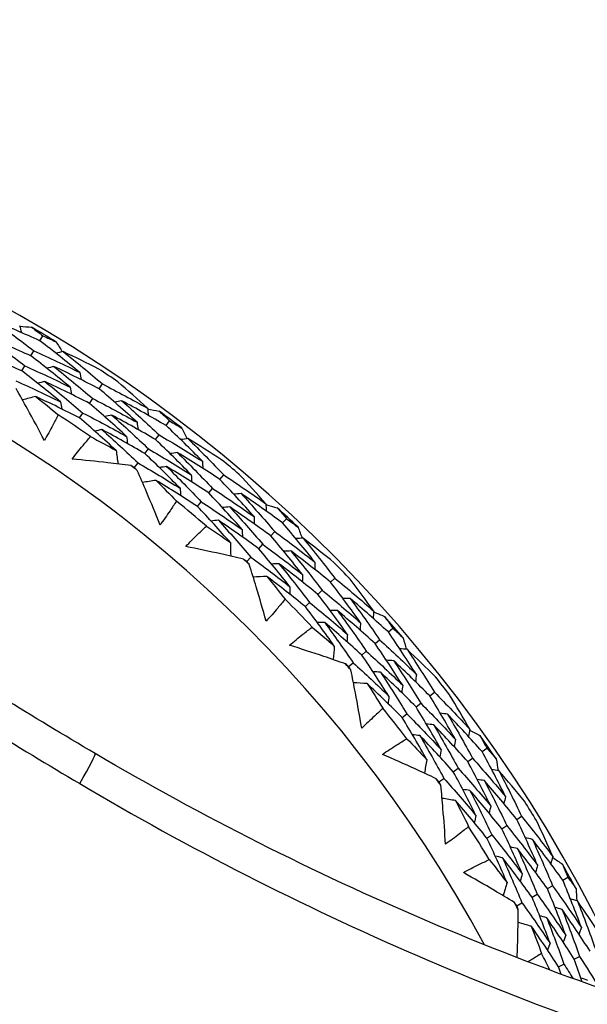
# Model space of a CAD drawing. Units: millimetres. Extents: x 24 to 867, y 24 to 606.
# Drawn here: x 726 to 732, y 175 to 185 of the extents above; entities that cross this region are included whole.
import ezdxf

# ---------------------------------------------------------------- set-up
doc = ezdxf.new("R2010")
doc.units = ezdxf.units.MM
doc.header["$LTSCALE"] = 3
for name, color, linetype, lineweight, true_color in [('Dimension (ISO)', 7, 'Continuous', 18, 0x00003f), ('Visible (ISO)', 7, 'Continuous', 25, 0x00003f), ('Visible Narrow (ISO)', 7, 'Continuous', 25, 0x00003f)]:
    doc.layers.add(name, color=color, linetype=linetype, lineweight=lineweight, true_color=true_color)
doc.styles.add('Samuel Heath (ISO)', font='tahoma.ttf')
doc.dimstyles.new('Samuel Heath (ISO)', dxfattribs={"dimscale": 3, "dimtxt": 3, "dimasz": 2.5, "dimexe": 1, "dimexo": 1.5, "dimgap": 0.762, "dimtad": 0, "dimtih": 1, "dimtoh": 1, "dimrnd": 1e-08, "dimzin": 0, "dimdsep": 46, "dimtxsty": 'Samuel Heath (ISO)', "dimcen": 0.09, "dimdle": 10, "dimclrd": 256, "dimclre": 256, "dimclrt": 256, "dimazin": 0, "dimtfac": 1, "dimtmove": 0, "dimatfit": 3, "dimfxl": 0, "dimtolj": 1, "dimtzin": 0, "dimlwd": 15, "dimlwe": 15, "dimarcsym": 0})

# ---------------------------------------------------------------- blocks, each defined once
blk = doc.blocks.new('*D13')
at = {"layer": 'Defpoints', "color": 0, "transparency": 16777216}
for p in [(718.976, 197.4814), (718.976, 141.0638), (828.0561, 141.0638)]:
    blk.add_point(p, dxfattribs=at)
at = {"layer": 'Dimension (ISO)', "color": 176, "lineweight": 15, "true_color": 0x000080, "transparency": 16777216}
for p, q in [((723.476, 197.4814), (831.0561, 197.4814)), ((828.0561, 189.9814), (828.0561, 176.6872)), ((828.0561, 148.5638), (828.0561, 161.858)), ((723.476, 141.0638), (831.0561, 141.0638))]:
    blk.add_line(p, q, dxfattribs=at)
at = {"layer": 'Dimension (ISO)', "color": 176, "true_color": 0x000080, "transparency": 16777216}
for points in [[(826.8061, 189.9814), (829.3061, 189.9814), (828.0561, 197.4814)], [(826.8061, 148.5638), (829.3061, 148.5638), (828.0561, 141.0638)]]:
    blk.add_solid(points, dxfattribs=at)
at = {"layer": 'Dimension (ISO)', "color": 176, "lineweight": 18, "true_color": 0x000080, "transparency": 16777216, "insert": (828.0561, 174.4012), "char_height": 9, "attachment_point": 2, "style": 'Samuel Heath (ISO)'}
blk.add_mtext('\\A1;\\fTahoma|b0|i0;Ø56.42', dxfattribs=at)

msp = doc.modelspace()

# ---------------------------------------------------------------- linework, layer by layer
at = {"layer": 'Visible (ISO)'}
for p, q in [((726.2379, 181.4008), (726.2671, 181.4496)), ((726.15, 181.254), (726.1794, 181.3032)), ((726.0621, 181.1073), (726.0917, 181.1567)), ((726.8149, 180.9331), (726.8468, 180.9805)), ((726.7195, 180.7912), (726.7515, 180.8388)), ((726.624, 180.6492), (726.6563, 180.6972)), ((727.4658, 180.5753), (727.5, 180.6208)), ((727.3631, 180.4385), (727.3975, 180.4843)), ((727.2603, 180.3017), (727.2949, 180.3478)), ((727.1576, 180.1649), (727.1924, 180.2113)), ((727.9908, 180.0499), (728.0275, 180.0937)), ((727.8811, 179.9186), (727.9179, 179.9627)), ((727.7713, 179.7874), (727.8084, 179.8318)), ((728.6008, 179.6259), (728.6395, 179.6676)), ((728.4843, 179.5007), (728.5233, 179.5426)), ((728.3678, 179.3753), (728.407, 179.4176)), ((728.2513, 179.25), (728.2908, 179.2925)), ((729.068, 179.0485), (729.109, 179.0883)), ((728.9451, 178.9295), (728.9864, 178.9695)), ((728.8222, 178.8105), (728.8638, 178.8507)), ((729.6303, 178.5632), (729.6732, 178.6006)), ((729.5013, 178.4507), (729.5445, 178.4884)), ((729.3724, 178.3383), (729.4158, 178.3762)), ((729.2434, 178.2258), (729.2871, 178.264)), ((730.0346, 177.9401), (730.0795, 177.9753)), ((729.8999, 177.8345), (729.9451, 177.87)), ((729.7653, 177.729), (729.8108, 177.7647)), ((730.543, 177.3986), (730.5896, 177.4313)), ((730.403, 177.3003), (730.4499, 177.3332)), ((730.263, 177.2019), (730.3102, 177.235)), ((730.123, 177.1036), (730.1705, 177.1369)), ((730.88, 176.7366), (730.9283, 176.767)), ((730.735, 176.6458), (730.7837, 176.6763)), ((730.5901, 176.5549), (730.6391, 176.5856)), ((731.1795, 176.0618), (731.2296, 176.0897)), ((731.329, 176.145), (731.3788, 176.1727)), ((731.03, 175.9787), (731.0804, 176.0067)), ((730.8805, 175.8955), (730.9312, 175.9237)), ((731.2877, 175.301), (731.3396, 175.3264)), ((731.4413, 175.3762), (731.4929, 175.4015))]:
    msp.add_line(p, q, dxfattribs=at)
for radius, start, end in [(31, 36.24932, 323.75068), (27.7373, 8.53322, 351.46678), (26.183, 9.1049, 350.8951), (25.4981, 9.37929, 350.62071), (22.625, 10.71493, 349.28507), (22.4, 10.8343, 349.1657), (14.25, 23.57468, 336.42532), (13.1638, 28.31073, 331.68927), (14.2088, 58.53181, 59.64513), (14.2088, 55.64046, 56.53648), (14.2088, 52.53181, 53.64513), (13.6182, 55.29142, 56.88553), (14.2088, 49.64046, 50.53648), (13.6182, 52.92511, 53.25183), (13.6182, 49.29142, 50.88553), (14.2088, 46.53181, 47.64513), (13.6182, 46.92511, 47.25183), (14.2088, 43.64046, 44.53648), (13.6182, 43.29142, 44.88553), (14.2088, 40.53181, 41.64513), (13.6182, 40.92511, 41.25183), (14.2088, 37.64046, 38.53648), (13.6182, 37.29142, 38.88553), (14.2088, 34.53181, 35.64513), (13.6182, 34.92511, 35.25183), (14.2088, 31.64046, 32.53648), (13.6182, 31.29142, 32.88553), (14.2088, 28.53181, 29.64513), (13.6182, 28.92511, 29.25183), (13.6182, 26.12159, 26.88553)]:
    msp.add_arc((718.976, 169.2726), radius, start, end, dxfattribs=at)
for points in [[(726.2379, 181.4008), (726.0873, 181.4689), (725.9357, 181.5342), (725.7831, 181.5967)], [(725.7831, 181.5967), (725.9171, 181.5011), (726.0492, 181.4032), (726.1794, 181.3032)], [(726.0395, 181.5503), (726.0452, 181.5273), (726.0509, 181.5042), (726.0567, 181.4811)], [(726.0414, 181.5424), (726.0798, 181.5396), (726.1181, 181.5366), (726.1565, 181.5336)], [(726.1565, 181.5336), (726.1935, 181.5058), (726.2304, 181.4778), (726.2671, 181.4496)], [(726.15, 181.254), (726.0016, 181.3208), (725.8522, 181.385), (725.7018, 181.4464)], [(725.7018, 181.4464), (725.8336, 181.352), (725.9636, 181.2555), (726.0917, 181.1567)], [(726.6253, 181.0925), (726.4982, 181.1974), (726.369, 181.3002), (726.2379, 181.4008)], [(726.2671, 181.4496), (726.3093, 181.4306), (726.3513, 181.4113), (726.3933, 181.3917)], [(726.3933, 181.3917), (726.4141, 181.3594), (726.4348, 181.327), (726.4554, 181.2945)], [(726.0621, 181.1073), (725.9159, 181.1728), (725.7687, 181.2358), (725.6206, 181.296)], [(726.1794, 181.3032), (726.3291, 181.2356), (726.4777, 181.1654), (726.6253, 181.0925)], [(726.4633, 181.2965), (726.4403, 181.2907), (726.4172, 181.2849), (726.3942, 181.2791)], [(726.8108, 181.1261), (726.6957, 181.1846), (726.5798, 181.2414), (726.4633, 181.2965)], [(726.4633, 181.2965), (726.5932, 181.1933), (726.721, 181.0879), (726.8468, 180.9805)], [(726.5311, 180.9498), (726.406, 181.0534), (726.2789, 181.1548), (726.15, 181.254)], [(726.437, 180.8072), (726.3139, 180.9093), (726.1889, 181.0094), (726.0621, 181.1073)], [(726.0917, 181.1567), (726.2392, 181.0904), (726.3857, 181.0214), (726.5311, 180.9498)], [(726.3743, 181.1506), (726.3512, 181.1447), (726.3281, 181.1388), (726.305, 181.1329)], [(726.8149, 180.9331), (726.6692, 181.0083), (726.5223, 181.0808), (726.3743, 181.1506)], [(726.3743, 181.1506), (726.502, 181.0488), (726.6278, 180.9449), (726.7515, 180.8388)], [(726.6253, 181.0925), (726.6298, 181.0691), (726.6343, 181.0458), (726.6388, 181.0224)], [(726.004, 181.0102), (726.1494, 180.9452), (726.2937, 180.8775), (726.437, 180.8072)], [(726.2852, 181.0048), (726.2621, 180.9988), (726.239, 180.9928), (726.2159, 180.9868)], [(726.7195, 180.7912), (726.5758, 180.865), (726.4311, 180.9362), (726.2852, 181.0048)], [(726.2852, 181.0048), (726.4108, 180.9043), (726.5345, 180.8018), (726.6563, 180.6972)], [(726.8468, 180.9805), (726.9938, 180.9046), (727.1396, 180.826), (727.2841, 180.7447)], [(727.2841, 180.7447), (727.1891, 180.8317), (727.0928, 180.9176), (726.9952, 181.0022)], [(726.5311, 180.9498), (726.5356, 180.9264), (726.54, 180.903), (726.5445, 180.8795)], [(727.1827, 180.6072), (727.0622, 180.7178), (726.9396, 180.8265), (726.8149, 180.9331)], [(726.1962, 180.8589), (726.1534, 180.8476), (726.1105, 180.8364), (726.0677, 180.8251)], [(726.624, 180.6492), (726.4825, 180.7216), (726.3399, 180.7916), (726.1962, 180.8589)], [(726.1962, 180.8589), (726.27, 180.7996), (726.3432, 180.7397), (726.4157, 180.6789)], [(726.437, 180.8072), (726.4414, 180.7837), (726.4457, 180.7602), (726.4501, 180.7367)], [(727.0812, 180.4697), (726.9626, 180.5789), (726.842, 180.686), (726.7195, 180.7912)], [(726.7515, 180.8388), (726.8964, 180.7643), (727.0402, 180.687), (727.1827, 180.6072)], [(727.0341, 180.8177), (727.0107, 180.813), (726.9874, 180.8084), (726.9641, 180.8037)], [(727.4658, 180.5753), (727.3232, 180.6587), (727.1792, 180.7395), (727.0341, 180.8177)], [(727.0341, 180.8177), (727.1573, 180.7085), (727.2785, 180.5974), (727.3975, 180.4843)], [(726.6563, 180.6972), (726.7991, 180.6239), (726.9408, 180.5481), (727.0812, 180.4697)], [(727.2841, 180.7447), (727.2874, 180.7212), (727.2907, 180.6977), (727.294, 180.6741)], [(727.2853, 180.7366), (727.3231, 180.7298), (727.3609, 180.7229), (727.3987, 180.7158)], [(727.3987, 180.7158), (727.4327, 180.6843), (727.4664, 180.6526), (727.5, 180.6208)], [(726.9797, 180.3322), (726.863, 180.4399), (726.7445, 180.5455), (726.624, 180.6492)], [(726.9375, 180.6767), (726.9141, 180.6719), (726.8907, 180.6672), (726.8674, 180.6624)], [(727.3631, 180.4385), (727.2225, 180.5205), (727.0806, 180.5999), (726.9375, 180.6767)], [(726.9375, 180.6767), (727.0587, 180.569), (727.1778, 180.4594), (727.2949, 180.3478)], [(727.1827, 180.6072), (727.1859, 180.5836), (727.1891, 180.56), (727.1924, 180.5364)], [(727.5, 180.6208), (727.5399, 180.5974), (727.5798, 180.5738), (727.6195, 180.55)], [(726.8409, 180.5356), (726.8175, 180.5308), (726.7941, 180.526), (726.7707, 180.5212)], [(727.2603, 180.3017), (727.1218, 180.3822), (726.982, 180.4602), (726.8409, 180.5356)], [(726.8409, 180.5356), (726.96, 180.4295), (727.0772, 180.3214), (727.1924, 180.2113)], [(727.8189, 180.2282), (727.7034, 180.3458), (727.5857, 180.4615), (727.4658, 180.5753)], [(727.6195, 180.55), (727.6368, 180.5157), (727.654, 180.4813), (727.671, 180.4468)], [(726.7302, 180.4675), (726.8138, 180.4233), (726.8969, 180.3782), (726.9797, 180.3322)], [(727.0812, 180.4697), (727.0844, 180.446), (727.0875, 180.4223), (727.0907, 180.3987)], [(727.7103, 180.0961), (727.5967, 180.2122), (727.481, 180.3263), (727.3631, 180.4385)], [(727.3975, 180.4843), (727.5393, 180.4015), (727.6798, 180.3161), (727.8189, 180.2282)], [(727.6791, 180.448), (727.6556, 180.4446), (727.6321, 180.4412), (727.6086, 180.4379)], [(728.0069, 180.2422), (727.8985, 180.3124), (727.7892, 180.381), (727.6791, 180.448)], [(727.6791, 180.448), (727.7975, 180.3318), (727.9136, 180.2136), (728.0275, 180.0937)], [(726.9797, 180.3322), (726.9854, 180.2882), (726.9912, 180.2443), (726.9969, 180.2004)], [(727.2949, 180.3478), (727.4347, 180.2664), (727.5732, 180.1825), (727.7103, 180.0961)], [(727.5753, 180.3122), (727.5518, 180.3088), (727.5282, 180.3053), (727.5046, 180.3018)], [(727.9908, 180.0499), (727.8537, 180.1399), (727.7152, 180.2273), (727.5753, 180.3122)], [(727.5753, 180.3122), (727.6917, 180.1976), (727.8059, 180.0811), (727.9179, 179.9627)], [(727.6018, 179.9641), (727.49, 180.0786), (727.3762, 180.1911), (727.2603, 180.3017)], [(727.8189, 180.2282), (727.8209, 180.2045), (727.8229, 180.1808), (727.825, 180.1571)], [(727.1576, 180.1649), (727.1463, 180.1715), (727.135, 180.178), (727.1237, 180.1845)], [(727.1858, 180.1378), (727.1764, 180.1469), (727.167, 180.1559), (727.1576, 180.1649)], [(727.1924, 180.2113), (727.3302, 180.1314), (727.4667, 180.049), (727.6018, 179.9641)], [(727.4715, 180.1765), (727.4479, 180.1729), (727.4243, 180.1694), (727.4007, 180.1658)], [(727.8811, 179.9186), (727.7459, 180.0071), (727.6094, 180.093), (727.4715, 180.1765)], [(727.4715, 180.1765), (727.5859, 180.0635), (727.6982, 179.9486), (727.8084, 179.8318)], [(727.3677, 180.0407), (727.324, 180.034), (727.2802, 180.0272), (727.2364, 180.0205)], [(727.7713, 179.7874), (727.6381, 179.8743), (727.5036, 179.9587), (727.3677, 180.0407)], [(727.3677, 180.0407), (727.435, 179.9741), (727.5015, 179.9068), (727.5673, 179.8388)], [(727.7103, 180.0961), (727.7123, 180.0724), (727.7143, 180.0486), (727.7162, 180.0248)], [(728.3225, 179.6873), (728.2142, 179.8099), (728.1037, 179.9308), (727.9908, 180.0499)], [(728.0275, 180.0937), (728.1657, 180.0028), (728.3025, 179.9094), (728.4378, 179.8134)], [(728.4378, 179.8134), (728.3524, 179.9099), (728.2656, 180.0053), (728.1773, 180.0997)], [(727.6018, 179.9641), (727.6037, 179.9403), (727.6056, 179.9164), (727.6075, 179.8926)], [(727.9179, 179.9627), (728.0542, 179.8734), (728.1891, 179.7816), (728.3225, 179.6873)], [(727.8084, 179.8318), (727.9428, 179.744), (728.0757, 179.6537), (728.2072, 179.5611)], [(728.2072, 179.5611), (728.1007, 179.6821), (727.992, 179.8013), (727.8811, 179.9186)], [(728.1967, 179.9121), (728.173, 179.9099), (728.1493, 179.9078), (728.1256, 179.9056)], [(728.6008, 179.6259), (728.4676, 179.7238), (728.3329, 179.8192), (728.1967, 179.9121)], [(728.1967, 179.9121), (728.3079, 179.7907), (728.4168, 179.6675), (728.5233, 179.5426)], [(728.0919, 179.435), (727.9871, 179.5543), (727.8803, 179.6718), (727.7713, 179.7874)], [(728.0859, 179.782), (728.0622, 179.7797), (728.0384, 179.7774), (728.0147, 179.7752)], [(728.4843, 179.5007), (728.353, 179.5969), (728.2202, 179.6906), (728.0859, 179.782)], [(728.0859, 179.782), (728.1952, 179.6623), (728.3023, 179.5408), (728.407, 179.4176)], [(728.4378, 179.8134), (728.4386, 179.7897), (728.4394, 179.7659), (728.4403, 179.7422)], [(728.4381, 179.8052), (728.475, 179.7945), (728.5119, 179.7837), (728.5487, 179.7727)], [(728.5487, 179.7727), (728.5792, 179.7378), (728.6094, 179.7028), (728.6395, 179.6676)], [(727.9752, 179.6518), (727.9514, 179.6495), (727.9276, 179.6471), (727.9038, 179.6448)], [(728.3678, 179.3753), (728.2384, 179.4699), (728.1075, 179.5621), (727.9752, 179.6518)], [(727.9752, 179.6518), (728.0825, 179.5339), (728.1878, 179.4141), (728.2908, 179.2925)], [(728.3225, 179.6873), (728.3232, 179.6635), (728.324, 179.6397), (728.3247, 179.6158)], [(728.6395, 179.6676), (728.6768, 179.6402), (728.7139, 179.6126), (728.7509, 179.5848)], [(727.8579, 179.5957), (727.9364, 179.543), (728.0144, 179.4894), (728.0919, 179.435)], [(728.2072, 179.5611), (728.2079, 179.5372), (728.2086, 179.5134), (728.2092, 179.4895)], [(728.5233, 179.5426), (728.6557, 179.4454), (728.7865, 179.3458), (728.9156, 179.2438)], [(728.9156, 179.2438), (728.8131, 179.3728), (728.7081, 179.5002), (728.6008, 179.6259)], [(728.7509, 179.5848), (728.7646, 179.5488), (728.778, 179.5128), (728.7914, 179.4767)], [(728.7939, 179.1239), (728.693, 179.2511), (728.5898, 179.3767), (728.4843, 179.5007)], [(728.7996, 179.4771), (728.7759, 179.4761), (728.7521, 179.4752), (728.7284, 179.4743)], [(729.1041, 179.2382), (729.0036, 179.3192), (728.9021, 179.3989), (728.7996, 179.4771)], [(728.7996, 179.4771), (728.9052, 179.3491), (729.0083, 179.2195), (729.109, 179.0883)], [(728.0919, 179.435), (728.093, 179.3907), (728.0941, 179.3464), (728.0953, 179.3021)], [(728.6721, 179.0039), (728.5729, 179.1294), (728.4715, 179.2532), (728.3678, 179.3753)], [(728.407, 179.4176), (728.5376, 179.322), (728.6665, 179.2241), (728.7939, 179.1239)], [(728.6822, 179.3529), (728.6584, 179.3519), (728.6346, 179.3509), (728.6108, 179.3499)], [(729.068, 179.0485), (728.941, 179.1523), (728.8124, 179.2538), (728.6822, 179.3529)], [(728.6822, 179.3529), (728.7859, 179.2267), (728.8874, 179.0989), (728.9864, 178.9695)], [(728.2513, 179.25), (728.2408, 179.2577), (728.2302, 179.2654), (728.2197, 179.273)], [(728.2908, 179.2925), (728.4195, 179.1987), (728.5466, 179.1024), (728.6721, 179.0039)], [(728.2765, 179.2202), (728.2681, 179.2301), (728.2597, 179.2401), (728.2513, 179.25)], [(728.5648, 179.2287), (728.5409, 179.2276), (728.517, 179.2266), (728.4932, 179.2255)], [(728.9451, 178.9295), (728.82, 179.0315), (728.6932, 179.1313), (728.5648, 179.2287)], [(728.5648, 179.2287), (728.6667, 179.1044), (728.7664, 178.9783), (728.8638, 178.8507)], [(728.9156, 179.2438), (728.9151, 179.22), (728.9147, 179.1962), (728.9142, 179.1725)], [(728.4473, 179.1045), (728.4031, 179.1024), (728.3588, 179.1003), (728.3146, 179.0982)], [(728.8222, 178.8105), (728.6989, 178.9108), (728.5739, 179.0088), (728.4473, 179.1045)], [(728.4473, 179.1045), (728.5072, 179.0312), (728.5663, 178.9573), (728.6247, 178.8828)], [(728.7939, 179.1239), (728.7933, 179.1), (728.7928, 179.0762), (728.7923, 179.0523)], [(729.109, 179.0883), (729.237, 178.9834), (729.3633, 178.8762), (729.4878, 178.7667)], [(729.4878, 178.7667), (729.4129, 178.8715), (729.3366, 178.9755), (729.2587, 179.0786)], [(728.6721, 179.0039), (728.6715, 178.98), (728.6709, 178.9561), (728.6703, 178.9322)], [(728.9864, 178.9695), (729.1126, 178.8664), (729.2371, 178.7609), (729.3599, 178.6532)], [(729.3599, 178.6532), (729.2651, 178.7865), (729.1677, 178.9183), (729.068, 179.0485)], [(729.2321, 178.5398), (729.1388, 178.6713), (729.0431, 178.8012), (728.9451, 178.9295)], [(729.2583, 178.89), (729.2345, 178.8903), (729.2107, 178.8906), (729.187, 178.8909)], [(729.6303, 178.5632), (729.5081, 178.6744), (729.3841, 178.7834), (729.2583, 178.89)], [(729.2583, 178.89), (729.3562, 178.7576), (729.4516, 178.6237), (729.5445, 178.4884)], [(729.1042, 178.4264), (729.0125, 178.556), (728.9185, 178.684), (728.8222, 178.8105)], [(728.8638, 178.8507), (728.9882, 178.7493), (729.111, 178.6457), (729.2321, 178.5398)], [(729.1346, 178.7722), (729.1107, 178.7724), (729.0869, 178.7726), (729.063, 178.7728)], [(729.5013, 178.4507), (729.3808, 178.5601), (729.2585, 178.6673), (729.1346, 178.7722)], [(729.1346, 178.7722), (729.2307, 178.6417), (729.3245, 178.5097), (729.4158, 178.3762)], [(729.4878, 178.7667), (729.4861, 178.743), (729.4844, 178.7193), (729.4828, 178.6956)], [(729.4872, 178.7585), (729.5228, 178.744), (729.5584, 178.7293), (729.5939, 178.7146)], [(729.5939, 178.7146), (729.6205, 178.6767), (729.6469, 178.6387), (729.6732, 178.6006)], [(728.8883, 178.6107), (728.9609, 178.5501), (729.0328, 178.4886), (729.1042, 178.4264)], [(729.0108, 178.6543), (728.9869, 178.6544), (728.963, 178.6546), (728.939, 178.6547)], [(729.3724, 178.3383), (729.2536, 178.4458), (729.133, 178.5512), (729.0108, 178.6543)], [(729.0108, 178.6543), (729.1052, 178.5257), (729.1974, 178.3956), (729.2871, 178.264)], [(729.3599, 178.6532), (729.3582, 178.6295), (729.3564, 178.6057), (729.3547, 178.582)], [(729.6732, 178.6006), (729.7074, 178.5694), (729.7414, 178.538), (729.7753, 178.5065)], [(729.2321, 178.5398), (729.2302, 178.516), (729.2284, 178.4922), (729.2266, 178.4684)], [(729.5445, 178.4884), (729.666, 178.3779), (729.7856, 178.2652), (729.9034, 178.1502)], [(729.9034, 178.1502), (729.8149, 178.2892), (729.7239, 178.4269), (729.6303, 178.5632)], [(729.7753, 178.5065), (729.7851, 178.4693), (729.7947, 178.4321), (729.8043, 178.3948)], [(729.1042, 178.4264), (729.1007, 178.3823), (729.0972, 178.3381), (729.0937, 178.2939)], [(729.7698, 178.0436), (729.6828, 178.1808), (729.5933, 178.3165), (729.5013, 178.4507)], [(729.8124, 178.3943), (729.7887, 178.3959), (729.765, 178.3975), (729.7413, 178.399)], [(730.0903, 178.1249), (729.9988, 178.216), (729.9062, 178.3058), (729.8124, 178.3943)], [(729.8124, 178.3943), (729.9041, 178.256), (729.9931, 178.1163), (730.0795, 177.9753)], [(729.6362, 177.9371), (729.5507, 178.0723), (729.4627, 178.206), (729.3724, 178.3383)], [(729.4158, 178.3762), (729.5356, 178.2675), (729.6537, 178.1567), (729.7698, 178.0436)], [(729.2434, 178.2258), (729.2337, 178.2346), (729.224, 178.2433), (729.2143, 178.252)], [(729.2654, 178.1935), (729.2581, 178.2043), (729.2508, 178.2151), (729.2434, 178.2258)], [(729.2871, 178.264), (729.4053, 178.1572), (729.5217, 178.0482), (729.6362, 177.9371)], [(729.6827, 178.2831), (729.6589, 178.2846), (729.6351, 178.2861), (729.6114, 178.2876)], [(730.0346, 177.9401), (729.9192, 178.0566), (729.8018, 178.1709), (729.6827, 178.2831)], [(729.6827, 178.2831), (729.7727, 178.1468), (729.8602, 178.0091), (729.9451, 177.87)], [(729.5529, 178.1719), (729.5291, 178.1733), (729.5052, 178.1747), (729.4814, 178.1762)], [(729.8999, 177.8345), (729.7861, 177.9491), (729.6704, 178.0616), (729.5529, 178.1719)], [(729.5529, 178.1719), (729.6413, 178.0376), (729.7273, 177.9018), (729.8108, 177.7647)], [(729.9034, 178.1502), (729.9005, 178.1266), (729.8976, 178.103), (729.8946, 178.0794)], [(729.4232, 178.0606), (729.3789, 178.0632), (729.3347, 178.0657), (729.2905, 178.0682)], [(729.7653, 177.729), (729.6531, 177.8416), (729.539, 177.9522), (729.4232, 178.0606)], [(729.4232, 178.0606), (729.4751, 177.9815), (729.5261, 177.9018), (729.5764, 177.8216)], [(729.7698, 178.0436), (729.7668, 178.02), (729.7638, 177.9963), (729.7608, 177.9727)], [(729.6362, 177.9371), (729.6331, 177.9134), (729.63, 177.8896), (729.6269, 177.8659)], [(730.2836, 177.5164), (730.2032, 177.6589), (730.1202, 177.8001), (730.0346, 177.9401)], [(730.0795, 177.9753), (730.1958, 177.8576), (730.3102, 177.7378), (730.4226, 177.6159)], [(730.4226, 177.6159), (730.3591, 177.728), (730.294, 177.8394), (730.2273, 177.95)], [(730.1446, 177.417), (730.0655, 177.5575), (729.984, 177.6967), (729.8999, 177.8345)], [(729.9451, 177.87), (730.0599, 177.7543), (730.1727, 177.6364), (730.2836, 177.5164)], [(730.0055, 177.3176), (729.9279, 177.4561), (729.8478, 177.5932), (729.7653, 177.729)], [(729.8108, 177.7647), (729.924, 177.6509), (730.0352, 177.5349), (730.1446, 177.417)], [(730.2073, 177.7625), (730.1837, 177.7653), (730.16, 177.7681), (730.1364, 177.7709)], [(730.543, 177.3986), (730.4331, 177.522), (730.3212, 177.6433), (730.2073, 177.7625)], [(730.2073, 177.7625), (730.2908, 177.6207), (730.3717, 177.4775), (730.4499, 177.3332)], [(730.0719, 177.6583), (730.0482, 177.661), (730.0245, 177.6637), (730.0008, 177.6664)], [(730.403, 177.3003), (730.2946, 177.4217), (730.1842, 177.541), (730.0719, 177.6583)], [(730.0719, 177.6583), (730.1539, 177.5185), (730.2333, 177.3774), (730.3102, 177.235)], [(729.9365, 177.554), (729.9127, 177.5566), (729.8889, 177.5593), (729.8652, 177.5619)], [(730.263, 177.2019), (730.1561, 177.3213), (730.0473, 177.4386), (729.9365, 177.554)], [(729.9365, 177.554), (730.017, 177.4163), (730.095, 177.2772), (730.1705, 177.1369)], [(730.4226, 177.6159), (730.4184, 177.5925), (730.4143, 177.5691), (730.4102, 177.5457)], [(730.4211, 177.6078), (730.455, 177.5896), (730.4889, 177.5714), (730.5227, 177.553)], [(730.5227, 177.553), (730.5452, 177.5125), (730.5675, 177.472), (730.5896, 177.4313)], [(729.8101, 177.5234), (729.8759, 177.4555), (729.9411, 177.3869), (730.0055, 177.3176)], [(730.2836, 177.5164), (730.2794, 177.493), (730.2751, 177.4695), (730.2709, 177.4461)], [(730.5896, 177.4313), (730.6203, 177.3967), (730.6509, 177.362), (730.6814, 177.3271)], [(730.1446, 177.417), (730.1403, 177.3935), (730.136, 177.37), (730.1317, 177.3465)], [(730.7715, 176.9593), (730.6981, 177.1069), (730.6219, 177.2533), (730.543, 177.3986)], [(730.0055, 177.3176), (729.9974, 177.274), (729.9893, 177.2305), (729.9812, 177.1869)], [(730.6275, 176.8673), (730.5553, 177.0128), (730.4805, 177.1571), (730.403, 177.3003)], [(730.4499, 177.3332), (730.5592, 177.2106), (730.6664, 177.086), (730.7715, 176.9593)], [(730.6814, 177.3271), (730.6872, 177.2891), (730.6929, 177.2511), (730.6985, 177.213)], [(730.4835, 176.7753), (730.4126, 176.9187), (730.3391, 177.0609), (730.263, 177.2019)], [(730.3102, 177.235), (730.418, 177.1145), (730.5238, 176.9919), (730.6275, 176.8673)], [(730.7066, 177.2116), (730.6832, 177.2157), (730.6597, 177.2197), (730.6363, 177.2238)], [(730.9547, 176.9146), (730.8733, 177.0148), (730.7906, 177.1138), (730.7066, 177.2116)], [(730.7066, 177.2116), (730.7832, 177.0645), (730.8572, 176.9162), (730.9283, 176.767)], [(730.123, 177.1036), (730.1143, 177.1133), (730.1056, 177.1229), (730.0969, 177.1326)], [(730.1415, 177.0691), (730.1354, 177.0806), (730.1292, 177.0921), (730.123, 177.1036)], [(730.1705, 177.1369), (730.2768, 177.0183), (730.3812, 176.8978), (730.4835, 176.7753)], [(730.5659, 177.1146), (730.5424, 177.1186), (730.5189, 177.1225), (730.4954, 177.1265)], [(730.88, 176.7366), (730.7774, 176.8646), (730.6727, 176.9906), (730.5659, 177.1146)], [(730.5659, 177.1146), (730.6411, 176.9696), (730.7138, 176.8235), (730.7837, 176.6763)], [(730.4252, 177.0175), (730.4016, 177.0214), (730.3781, 177.0254), (730.3545, 177.0293)], [(730.735, 176.6458), (730.6338, 176.7716), (730.5305, 176.8955), (730.4252, 177.0175)], [(730.4252, 177.0175), (730.4991, 176.8747), (730.5704, 176.7307), (730.6391, 176.5856)], [(730.7715, 176.9593), (730.7661, 176.9362), (730.7607, 176.913), (730.7554, 176.8898)], [(730.2845, 176.9205), (730.2408, 176.9276), (730.1971, 176.9347), (730.1534, 176.9419)], [(730.5901, 176.5549), (730.4903, 176.6786), (730.3884, 176.8005), (730.2845, 176.9205)], [(730.2845, 176.9205), (730.3279, 176.8363), (730.3703, 176.7518), (730.4119, 176.6668)], [(730.6275, 176.8673), (730.622, 176.8441), (730.6166, 176.8209), (730.6111, 176.7977)], [(730.4835, 176.7753), (730.4779, 176.7521), (730.4724, 176.7288), (730.4668, 176.7055)], [(730.9283, 176.767), (731.0318, 176.6378), (731.133, 176.5067), (731.232, 176.3737)], [(730.7837, 176.6763), (730.8857, 176.5492), (730.9856, 176.4202), (731.0833, 176.2893)], [(731.0833, 176.2893), (731.0183, 176.4394), (730.9505, 176.5885), (730.88, 176.7366)], [(731.232, 176.3737), (731.1806, 176.4918), (731.1275, 176.6094), (731.0727, 176.7264)], [(730.6391, 176.5856), (730.7397, 176.4606), (730.8383, 176.3337), (730.9347, 176.2049)], [(730.9347, 176.2049), (730.8708, 176.3529), (730.8042, 176.4999), (730.735, 176.6458)], [(730.7861, 176.1206), (730.7233, 176.2664), (730.658, 176.4112), (730.5901, 176.5549)], [(731.0332, 176.542), (731.01, 176.5473), (730.9868, 176.5525), (730.9636, 176.5578)], [(731.329, 176.145), (731.2327, 176.2792), (731.134, 176.4116), (731.0332, 176.542)], [(731.0332, 176.542), (731.1014, 176.3922), (731.1669, 176.2414), (731.2296, 176.0897)], [(730.7421, 176.3629), (730.7187, 176.368), (730.6953, 176.3732), (730.672, 176.3783)], [(730.8876, 176.4525), (730.8643, 176.4577), (730.8411, 176.4628), (730.8178, 176.468)], [(731.1795, 176.0618), (731.0844, 176.1939), (730.9871, 176.3241), (730.8876, 176.4525)], [(730.8876, 176.4525), (730.9546, 176.3049), (731.0188, 176.1563), (731.0804, 176.0067)], [(730.6132, 176.3458), (730.6716, 176.2714), (730.7292, 176.1963), (730.7861, 176.1206)], [(731.03, 175.9787), (730.9362, 176.1085), (730.8402, 176.2366), (730.7421, 176.3629)], [(730.7421, 176.3629), (730.8077, 176.2176), (730.8708, 176.0711), (730.9312, 175.9237)], [(731.0833, 176.2893), (731.0767, 176.2664), (731.0701, 176.2436), (731.0634, 176.2207)], [(731.232, 176.3737), (731.2254, 176.3508), (731.2189, 176.328), (731.2123, 176.3052)], [(731.2297, 176.3658), (731.2615, 176.3442), (731.2933, 176.3225), (731.3249, 176.3007)], [(731.3249, 176.3007), (731.3431, 176.2581), (731.3611, 176.2154), (731.3788, 176.1727)], [(730.9347, 176.2049), (730.928, 176.182), (730.9212, 176.1591), (730.9145, 176.1362)], [(730.7861, 176.1206), (730.7734, 176.0781), (730.7608, 176.0357), (730.7482, 175.9932)], [(731.2296, 176.0897), (731.3255, 175.9563), (731.4191, 175.8212), (731.5104, 175.6843)], [(731.5104, 175.6843), (731.4528, 175.8387), (731.3923, 175.9923), (731.329, 176.145)], [(731.3788, 176.1727), (731.4058, 176.1351), (731.4325, 176.0973), (731.4592, 176.0594)], [(731.0804, 176.0067), (731.175, 175.8755), (731.2674, 175.7425), (731.3575, 175.6078)], [(731.3575, 175.6078), (731.3009, 175.76), (731.2416, 175.9114), (731.1795, 176.0618)], [(731.4592, 176.0594), (731.461, 176.021), (731.4627, 175.9826), (731.4643, 175.9442)], [(730.8805, 175.8955), (730.8729, 175.906), (730.8652, 175.9166), (730.8575, 175.9271)], [(730.8953, 175.8593), (730.8904, 175.8713), (730.8855, 175.8834), (730.8805, 175.8955)], [(730.9312, 175.9237), (731.0246, 175.7946), (731.1158, 175.6638), (731.2047, 175.5313)], [(731.2047, 175.5313), (731.1491, 175.6814), (731.0909, 175.8305), (731.03, 175.9787)], [(731.4721, 175.9419), (731.4493, 175.9484), (731.4264, 175.9549), (731.4036, 175.9614)], [(731.6879, 175.6207), (731.6174, 175.7288), (731.5455, 175.8359), (731.4721, 175.9419)], [(731.4721, 175.9419), (731.533, 175.7876), (731.5911, 175.6324), (731.6462, 175.4766)], [(731.3221, 175.8601), (731.2992, 175.8666), (731.2762, 175.873), (731.2533, 175.8794)], [(731.595, 175.4515), (731.5063, 175.5894), (731.4153, 175.7257), (731.3221, 175.8601)], [(731.3221, 175.8601), (731.3818, 175.7081), (731.4387, 175.5552), (731.4929, 175.4015)], [(731.022, 175.6965), (730.9793, 175.7082), (730.9365, 175.7198), (730.8938, 175.7315)], [(731.172, 175.7783), (731.149, 175.7847), (731.126, 175.791), (731.103, 175.7974)], [(731.4413, 175.3762), (731.3538, 175.5119), (731.2641, 175.646), (731.172, 175.7783)], [(731.172, 175.7783), (731.2306, 175.6286), (731.2864, 175.4779), (731.3396, 175.3264)], [(731.2877, 175.301), (731.2013, 175.4345), (731.1128, 175.5663), (731.022, 175.6965)], [(731.022, 175.6965), (731.0563, 175.6083), (731.0897, 175.5197), (731.1222, 175.4309)], [(731.3575, 175.6078), (731.3497, 175.5853), (731.3418, 175.5628), (731.3339, 175.5403)], [(731.5104, 175.6843), (731.5026, 175.6618), (731.4948, 175.6393), (731.487, 175.6168)], [(731.2047, 175.5313), (731.1967, 175.5088), (731.1888, 175.4862), (731.1808, 175.4637)], [(731.3396, 175.3264), (731.3699, 175.2794), (731.4, 175.2322), (731.4298, 175.1848)], [(731.5177, 175.153), (731.4929, 175.2276), (731.4674, 175.302), (731.4413, 175.3762)], [(731.4929, 175.4015), (731.5585, 175.2996), (731.6227, 175.1968), (731.6857, 175.0931)], [(731.3131, 175.2276), (731.3047, 175.2521), (731.2962, 175.2765), (731.2877, 175.301)], [(731.5729, 175.168), (731.5503, 175.1756), (731.5277, 175.1832), (731.505, 175.1908)]]:
    msp.add_open_spline(points, degree=3, dxfattribs=at)
for points, knots in [([(726.2805, 180.4305), (726.2268, 180.5334), (726.172, 180.6357), (726.0796, 180.8041), (726.0426, 180.8704), (726.0051, 180.9365)], [0, 0, 0, 0, 0.03876325, 0.03876325, 0.06414314, 0.06414314, 0.06414314, 0.06414314]), ([(726.4157, 180.6789), (726.3987, 180.6455), (726.3814, 180.6124), (726.3368, 180.5293), (726.3091, 180.4796), (726.2805, 180.4305)], [0.00842149, 0.00842149, 0.00842149, 0.00842149, 0.02426923, 0.02426923, 0.04835857, 0.04835857, 0.04835857, 0.04835857]), ([(726.5512, 180.2486), (726.5857, 180.2933), (726.6211, 180.3375), (726.6812, 180.4102), (726.7055, 180.439), (726.7302, 180.4675)], [0, 0, 0, 0, 0.02397069, 0.02397069, 0.03993691, 0.03993691, 0.03993691, 0.03993691]), ([(727.1237, 180.1845), (727.0489, 180.1942), (726.974, 180.2033), (726.7833, 180.2254), (726.6673, 180.2376), (726.5512, 180.2486)], [0.01388028, 0.01388028, 0.01388028, 0.01388028, 0.03908115, 0.03908115, 0.07802345, 0.07802345, 0.07802345, 0.07802345]), ([(727.4068, 179.6058), (727.3642, 179.7138), (727.3204, 179.8213), (727.246, 179.9984), (727.2161, 180.0682), (727.1858, 180.1378)], [0, 0, 0, 0, 0.03876325, 0.03876325, 0.06414314, 0.06414314, 0.06414314, 0.06414314]), ([(727.5673, 179.8388), (727.5469, 179.8074), (727.5261, 179.7762), (727.4731, 179.6982), (727.4403, 179.6517), (727.4068, 179.6058)], [0.00842149, 0.00842149, 0.00842149, 0.00842149, 0.02426923, 0.02426923, 0.04835857, 0.04835857, 0.04835857, 0.04835857]), ([(727.657, 179.3966), (727.696, 179.4375), (727.7358, 179.4777), (727.8031, 179.5437), (727.8304, 179.5698), (727.8579, 179.5957)], [0, 0, 0, 0, 0.02397069, 0.02397069, 0.03993691, 0.03993691, 0.03993691, 0.03993691]), ([(728.2197, 179.273), (728.1463, 179.2905), (728.0728, 179.3074), (727.8854, 179.3493), (727.7713, 179.3736), (727.657, 179.3966)], [0.01388028, 0.01388028, 0.01388028, 0.01388028, 0.03908115, 0.03908115, 0.07802345, 0.07802345, 0.07802345, 0.07802345]), ([(728.4408, 178.6679), (728.4096, 178.7798), (728.3773, 178.8913), (728.3219, 179.0752), (728.2994, 179.1477), (728.2765, 179.2202)], [0, 0, 0, 0, 0.03876325, 0.03876325, 0.06414314, 0.06414314, 0.06414314, 0.06414314]), ([(728.6247, 178.8828), (728.6011, 178.8537), (728.5772, 178.8249), (728.5163, 178.7529), (728.4789, 178.7101), (728.4408, 178.6679)], [0.00842149, 0.00842149, 0.00842149, 0.00842149, 0.02426923, 0.02426923, 0.04835857, 0.04835857, 0.04835857, 0.04835857]), ([(728.6676, 178.4337), (728.7108, 178.4703), (728.7545, 178.5062), (728.8284, 178.5648), (728.8582, 178.5879), (728.8883, 178.6107)], [0, 0, 0, 0, 0.02397069, 0.02397069, 0.03993691, 0.03993691, 0.03993691, 0.03993691]), ([(726.776, 177.3778), (726.472, 177.5566), (726.17, 177.7389), (725.5699, 178.1104), (725.2718, 178.2996), (724.976, 178.4922)], [-0.2136026, -0.2136026, -0.2136026, -0.2136026, -0.1068013, -0.1068013, 0, 0, 0, 0]), ([(729.2143, 178.252), (729.1432, 178.277), (729.0719, 178.3016), (728.8899, 178.3628), (728.779, 178.3989), (728.6676, 178.4337)], [0.01388028, 0.01388028, 0.01388028, 0.01388028, 0.03908115, 0.03908115, 0.07802345, 0.07802345, 0.07802345, 0.07802345]), ([(729.371, 177.6271), (729.3517, 177.7416), (729.3312, 177.8559), (729.2953, 178.0445), (729.2806, 178.1191), (729.2654, 178.1935)], [0, 0, 0, 0, 0.03876325, 0.03876325, 0.06414314, 0.06414314, 0.06414314, 0.06414314]), ([(729.5764, 177.8216), (729.5499, 177.7952), (729.5231, 177.769), (729.455, 177.7037), (729.4133, 177.6651), (729.371, 177.6271)], [0.00842149, 0.00842149, 0.00842149, 0.00842149, 0.02426923, 0.02426923, 0.04835857, 0.04835857, 0.04835857, 0.04835857]), ([(729.5721, 177.3705), (729.6189, 177.4024), (729.6661, 177.4335), (729.7457, 177.484), (729.7778, 177.5039), (729.8101, 177.5234)], [0, 0, 0, 0, 0.02397069, 0.02397069, 0.03993691, 0.03993691, 0.03993691, 0.03993691]), ([(740.576, 173.4901), (738.1529, 173.5324), (735.7417, 173.8887), (731.0992, 175.1974), (728.8643, 176.1493), (726.776, 177.3778)], [-1.475837, -1.475837, -1.475837, -1.475837, -0.737919, -0.737919, 0, 0, 0, 0]), ([(730.0969, 177.1326), (730.0287, 177.165), (729.9604, 177.1968), (729.7858, 177.2768), (729.6792, 177.3242), (729.5721, 177.3705)], [0.01388028, 0.01388028, 0.01388028, 0.01388028, 0.03908115, 0.03908115, 0.07802345, 0.07802345, 0.07802345, 0.07802345]), ([(730.1873, 176.4948), (730.1801, 176.6107), (730.1717, 176.7265), (730.1557, 176.9178), (730.1489, 176.9935), (730.1415, 177.0691)], [0, 0, 0, 0, 0.03876325, 0.03876325, 0.06414314, 0.06414314, 0.06414314, 0.06414314]), ([(730.4119, 176.6668), (730.3828, 176.6432), (730.3534, 176.6199), (730.2789, 176.5622), (730.2334, 176.5281), (730.1873, 176.4948)], [0.00842149, 0.00842149, 0.00842149, 0.00842149, 0.02426923, 0.02426923, 0.04835857, 0.04835857, 0.04835857, 0.04835857]), ([(730.3606, 176.2185), (730.4103, 176.2453), (730.4606, 176.2713), (730.5451, 176.3133), (730.579, 176.3297), (730.6132, 176.3458)], [0, 0, 0, 0, 0.02397069, 0.02397069, 0.03993691, 0.03993691, 0.03993691, 0.03993691]), ([(730.8575, 175.9271), (730.7931, 175.9664), (730.7285, 176.0052), (730.5632, 176.103), (730.4622, 176.1613), (730.3606, 176.2185)], [0.01388028, 0.01388028, 0.01388028, 0.01388028, 0.03908115, 0.03908115, 0.07802345, 0.07802345, 0.07802345, 0.07802345]), ([(730.885, 175.3894), (730.8879, 175.4701), (730.8902, 175.5507), (730.8936, 175.7073), (730.8947, 175.7833), (730.8953, 175.8593)], [0.01181973, 0.01181973, 0.01181973, 0.01181973, 0.03876325, 0.03876325, 0.06414314, 0.06414314, 0.06414314, 0.06414314]), ([(731.1222, 175.4309), (731.0907, 175.4105), (731.0591, 175.3904), (731.0153, 175.3633), (731.0033, 175.3559), (730.9912, 175.3486)], [0.00842149, 0.00842149, 0.00842149, 0.00842149, 0.02426923, 0.02426923, 0.03025104, 0.03025104, 0.03025104, 0.03025104])]:
    msp.add_open_spline(points, degree=3, knots=knots, dxfattribs=at)
at = {"layer": 'Visible Narrow (ISO)'}
for radius, start, end in [(22.8758, 10.58468, 349.41532), (22.0984, 10.99822, 349.00178)]:
    msp.add_arc((718.976, 169.2726), radius, start, end, dxfattribs=at)
msp.add_ellipse((726.5731, 177.033), major_axis=(0.2028, 0.3448), ratio=0.044954, start_param=4.891762, end_param=6.283185, dxfattribs=at)
for points, knots in [([(724.7986, 178.2197), (725.0991, 178.0241), (725.4017, 177.8317), (726.0105, 177.4536), (726.3167, 177.2678), (726.6246, 177.0856)], [0, 0, 0, 0, 0.1068013, 0.1068013, 0.2136026, 0.2136026, 0.2136026, 0.2136026]), ([(726.6246, 177.0856), (728.7519, 175.8262), (731.0146, 174.846), (735.7062, 173.5032), (738.1395, 173.1384), (740.5847, 173.093)], [0, 0, 0, 0, 0.737919, 0.737919, 1.475837, 1.475837, 1.475837, 1.475837])]:
    msp.add_open_spline(points, degree=3, knots=knots, dxfattribs=at)

# ---------------------------------------------------------------- dimensions: what is measured, and where the dimension line sits
at = {"layer": 'Dimension (ISO)', "color": 176, "lineweight": 18, "true_color": 0x000080}
dim = msp.add_linear_dim(base=(828.0561, 141.0638), p1=(718.976, 197.4814), p2=(718.976, 141.0638), angle=90, text='\\fTahoma|b0|i0;Ø<>', dimstyle='Samuel Heath (ISO)', override={"dimgap": 0.762, "dimdec": 2, "dimtol": 0, "dimlim": 0, "dimtp": 0, "dimtm": 0, "dimtdec": 2, "dimtofl": 0, "dimatfit": 1}, dxfattribs=at)
dim.commit()
dim.dimension.update_dxf_attribs({"geometry": '*D13', "text_midpoint": (828.0561, 169.2726), "dimtype": 160})

doc.saveas('drawing.dxf')
